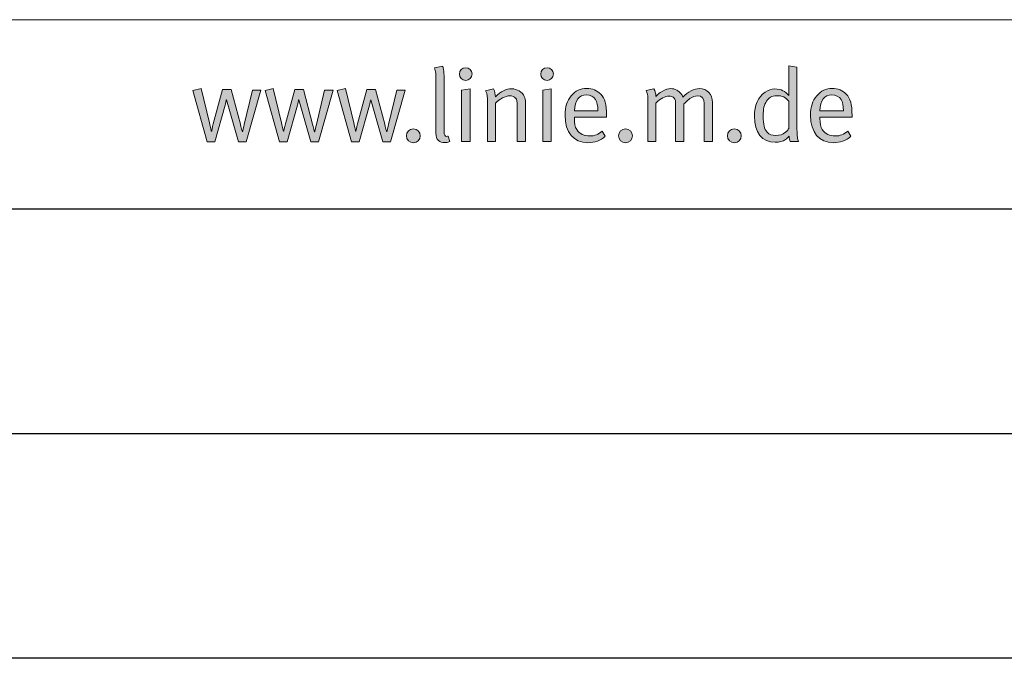
# Model space of a CAD drawing. Extents: x -6118 to 5330, y 186 to 4166.
# Drawn here: x -2723 to -2372, y 186 to 413 of the extents above; entities that cross this region are included whole.
import ezdxf

# ---------------------------------------------------------------- set-up
doc = ezdxf.new("R2010")
doc.units = 0
doc.header["$LTSCALE"] = 25
doc.header["$MEASUREMENT"] = 0
for name, color, linetype in [('LinieM - Logo', 7, 'CONTINUOUS'), ('ZEICHENFELD', 7, 'CONTINUOUS'), ('ZEICHNUNG', 1, 'CONTINUOUS')]:
    doc.layers.add(name, color=color, linetype=linetype)

# ---------------------------------------------------------------- blocks, each defined once
blk = doc.blocks.new('Linie M - Logo')
at = {"layer": 'LinieM - Logo', "lineweight": 5}
h = blk.add_hatch(color=253, dxfattribs=at)
h.dxf.hatch_style = 2
edge = h.paths.add_edge_path()
edge.add_spline(control_points=[(36.109, 2.517), (36.109, 2.517), (36.258, 2.546), (36.258, 2.546), (36.282, 2.476), (36.281, 2.373), (36.281, 2.262), (36.281, 2.262), (36.281, 1.389), (36.281, 1.389), (36.281, 1.317), (36.292, 1.297), (36.332, 1.297), (36.338, 1.297), (36.351, 1.301), (36.351, 1.301), (36.351, 1.301), (36.38, 1.207), (36.38, 1.207), (36.343, 1.19), (36.327, 1.186), (36.288, 1.186), (36.242, 1.186), (36.207, 1.199), (36.179, 1.225), (36.146, 1.255), (36.135, 1.29), (36.135, 1.356), (36.135, 1.356), (36.135, 2.262), (36.135, 2.262), (36.135, 2.401), (36.131, 2.452), (36.109, 2.517)], knot_values=[0, 0, 0, 0, 1, 1, 1, 2, 2, 2, 3, 3, 3, 4, 4, 4, 5, 5, 5, 6, 6, 6, 7, 7, 7, 8, 8, 8, 9, 9, 9, 10, 10, 10, 11, 11, 11, 11], degree=3, periodic=0)
h = blk.add_hatch(color=253, dxfattribs=at)
h.dxf.hatch_style = 2
edge = h.paths.add_edge_path()
edge.add_spline(control_points=[(36.666, 2.52), (36.729, 2.52), (36.779, 2.471), (36.779, 2.408), (36.779, 2.345), (36.729, 2.295), (36.666, 2.295), (36.603, 2.295), (36.553, 2.345), (36.553, 2.406), (36.553, 2.469), (36.603, 2.52), (36.666, 2.52)], knot_values=[0, 0, 0, 0, 1, 1, 1, 2, 2, 2, 3, 3, 3, 4, 4, 4, 4], degree=3, periodic=0)
h.paths.add_polyline_path([(36.589, 2.12), (36.742, 2.144), (36.742, 1.205), (36.589, 1.205)])
h = blk.add_hatch(color=253, dxfattribs=at)
h.dxf.hatch_style = 2
edge = h.paths.add_edge_path()
edge.add_spline(control_points=[(38.114, 2.52), (38.177, 2.52), (38.227, 2.471), (38.227, 2.408), (38.227, 2.345), (38.177, 2.295), (38.114, 2.295), (38.052, 2.295), (38.002, 2.345), (38.002, 2.406), (38.002, 2.469), (38.052, 2.52), (38.114, 2.52)], knot_values=[0, 0, 0, 0, 1, 1, 1, 2, 2, 2, 3, 3, 3, 4, 4, 4, 4], degree=3, periodic=0)
h.paths.add_polyline_path([(38.037, 2.12), (38.19, 2.144), (38.19, 1.205), (38.037, 1.205)])
h = blk.add_hatch(color=253, dxfattribs=at)
h.dxf.hatch_style = 2
edge = h.paths.add_edge_path()
edge.add_spline(control_points=[(42.566, 2.528), (42.566, 2.528), (42.566, 1.502), (42.566, 1.502), (42.566, 1.408), (42.57, 1.319), (42.575, 1.279), (42.581, 1.247), (42.583, 1.234), (42.594, 1.205), (42.594, 1.205), (42.446, 1.205), (42.446, 1.205), (42.433, 1.24), (42.432, 1.253), (42.426, 1.299), (42.398, 1.269), (42.387, 1.256), (42.363, 1.242), (42.317, 1.209), (42.254, 1.192), (42.182, 1.192), (41.944, 1.192), (41.808, 1.364), (41.808, 1.657), (41.808, 1.852), (41.872, 1.996), (41.998, 2.083), (42.057, 2.124), (42.109, 2.142), (42.175, 2.142), (42.278, 2.142), (42.369, 2.098), (42.424, 2.024), (42.424, 2.024), (42.422, 2.1), (42.422, 2.166), (42.422, 2.166), (42.422, 2.552), (42.422, 2.552), (42.422, 2.552), (42.566, 2.528), (42.566, 2.528)], knot_values=[0, 0, 0, 0, 1, 1, 1, 2, 2, 2, 3, 3, 3, 4, 4, 4, 5, 5, 5, 6, 6, 6, 7, 7, 7, 8, 8, 8, 9, 9, 9, 10, 10, 10, 11, 11, 11, 12, 12, 12, 13, 13, 13, 14, 14, 14, 14], degree=3, periodic=0)
edge = h.paths.add_edge_path()
edge.add_spline(control_points=[(42.42, 1.926), (42.374, 1.991), (42.306, 2.022), (42.197, 2.022), (42.125, 2.022), (42.064, 1.989), (42.026, 1.926), (41.981, 1.856), (41.967, 1.79), (41.967, 1.661), (41.967, 1.502), (41.983, 1.432), (42.038, 1.373), (42.079, 1.328), (42.12, 1.314), (42.188, 1.314), (42.264, 1.314), (42.308, 1.328), (42.365, 1.373), (42.398, 1.397), (42.413, 1.424), (42.42, 1.439), (42.42, 1.439), (42.42, 1.926), (42.42, 1.926)], knot_values=[0, 0, 0, 0, 1, 1, 1, 2, 2, 2, 3, 3, 3, 4, 4, 4, 5, 5, 5, 6, 6, 6, 7, 7, 7, 8, 8, 8, 8], degree=3, periodic=0)
h = blk.add_hatch(color=253, dxfattribs=at)
h.dxf.hatch_style = 2
edge = h.paths.add_edge_path()
edge.add_spline(control_points=[(31.806, 2.116), (31.806, 2.116), (31.95, 2.148), (31.95, 2.148), (31.95, 2.148), (32.098, 1.541), (32.098, 1.541), (32.118, 1.456), (32.131, 1.387), (32.131, 1.387), (32.131, 1.387), (32.137, 1.387), (32.137, 1.387), (32.137, 1.387), (32.15, 1.454), (32.168, 1.52), (32.168, 1.52), (32.334, 2.129), (32.334, 2.129), (32.334, 2.129), (32.487, 2.129), (32.487, 2.129), (32.487, 2.129), (32.65, 1.513), (32.65, 1.513), (32.663, 1.461), (32.685, 1.382), (32.687, 1.378), (32.687, 1.378), (32.69, 1.378), (32.69, 1.378), (32.692, 1.382), (32.711, 1.472), (32.718, 1.506), (32.718, 1.506), (32.864, 2.122), (32.864, 2.122), (32.864, 2.122), (33.015, 2.122), (33.015, 2.122), (33.015, 2.122), (32.755, 1.197), (32.755, 1.197), (32.755, 1.197), (32.618, 1.197), (32.618, 1.197), (32.618, 1.197), (32.404, 1.945), (32.404, 1.945), (32.404, 1.945), (32.4, 1.945), (32.4, 1.945), (32.4, 1.945), (32.389, 1.88), (32.38, 1.851), (32.38, 1.851), (32.196, 1.197), (32.196, 1.197), (32.196, 1.197), (32.061, 1.197), (32.061, 1.197), (32.061, 1.197), (31.806, 2.116), (31.806, 2.116)], knot_values=[0, 0, 0, 0, 1, 1, 1, 2, 2, 2, 3, 3, 3, 4, 4, 4, 5, 5, 5, 6, 6, 6, 7, 7, 7, 8, 8, 8, 9, 9, 9, 10, 10, 10, 11, 11, 11, 12, 12, 12, 13, 13, 13, 14, 14, 14, 15, 15, 15, 16, 16, 16, 17, 17, 17, 18, 18, 18, 19, 19, 19, 20, 20, 20, 21, 21, 21, 21], degree=3, periodic=0)
h = blk.add_hatch(color=253, dxfattribs=at)
h.dxf.hatch_style = 2
edge = h.paths.add_edge_path()
edge.add_spline(control_points=[(33.092, 2.116), (33.092, 2.116), (33.236, 2.148), (33.236, 2.148), (33.236, 2.148), (33.384, 1.541), (33.384, 1.541), (33.404, 1.456), (33.417, 1.387), (33.417, 1.387), (33.417, 1.387), (33.423, 1.387), (33.423, 1.387), (33.423, 1.387), (33.435, 1.454), (33.454, 1.52), (33.454, 1.52), (33.62, 2.129), (33.62, 2.129), (33.62, 2.129), (33.773, 2.129), (33.773, 2.129), (33.773, 2.129), (33.936, 1.513), (33.936, 1.513), (33.948, 1.461), (33.971, 1.382), (33.973, 1.378), (33.973, 1.378), (33.976, 1.378), (33.976, 1.378), (33.978, 1.382), (33.996, 1.472), (34.004, 1.506), (34.004, 1.506), (34.15, 2.122), (34.15, 2.122), (34.15, 2.122), (34.301, 2.122), (34.301, 2.122), (34.301, 2.122), (34.041, 1.197), (34.041, 1.197), (34.041, 1.197), (33.904, 1.197), (33.904, 1.197), (33.904, 1.197), (33.69, 1.945), (33.69, 1.945), (33.69, 1.945), (33.686, 1.945), (33.686, 1.945), (33.686, 1.945), (33.675, 1.88), (33.666, 1.851), (33.666, 1.851), (33.482, 1.197), (33.482, 1.197), (33.482, 1.197), (33.347, 1.197), (33.347, 1.197), (33.347, 1.197), (33.092, 2.116), (33.092, 2.116)], knot_values=[0, 0, 0, 0, 1, 1, 1, 2, 2, 2, 3, 3, 3, 4, 4, 4, 5, 5, 5, 6, 6, 6, 7, 7, 7, 8, 8, 8, 9, 9, 9, 10, 10, 10, 11, 11, 11, 12, 12, 12, 13, 13, 13, 14, 14, 14, 15, 15, 15, 16, 16, 16, 17, 17, 17, 18, 18, 18, 19, 19, 19, 20, 20, 20, 21, 21, 21, 21], degree=3, periodic=0)
h = blk.add_hatch(color=253, dxfattribs=at)
h.dxf.hatch_style = 2
edge = h.paths.add_edge_path()
edge.add_spline(control_points=[(34.378, 2.116), (34.378, 2.116), (34.522, 2.148), (34.522, 2.148), (34.522, 2.148), (34.67, 1.541), (34.67, 1.541), (34.69, 1.456), (34.703, 1.387), (34.703, 1.387), (34.703, 1.387), (34.708, 1.387), (34.708, 1.387), (34.708, 1.387), (34.721, 1.454), (34.74, 1.52), (34.74, 1.52), (34.906, 2.129), (34.906, 2.129), (34.906, 2.129), (35.059, 2.129), (35.059, 2.129), (35.059, 2.129), (35.222, 1.513), (35.222, 1.513), (35.234, 1.461), (35.257, 1.382), (35.259, 1.378), (35.259, 1.378), (35.262, 1.378), (35.262, 1.378), (35.264, 1.382), (35.282, 1.472), (35.29, 1.506), (35.29, 1.506), (35.436, 2.122), (35.436, 2.122), (35.436, 2.122), (35.587, 2.122), (35.587, 2.122), (35.587, 2.122), (35.327, 1.197), (35.327, 1.197), (35.327, 1.197), (35.19, 1.197), (35.19, 1.197), (35.19, 1.197), (34.976, 1.945), (34.976, 1.945), (34.976, 1.945), (34.972, 1.945), (34.972, 1.945), (34.972, 1.945), (34.961, 1.88), (34.952, 1.851), (34.952, 1.851), (34.768, 1.197), (34.768, 1.197), (34.768, 1.197), (34.633, 1.197), (34.633, 1.197), (34.633, 1.197), (34.378, 2.116), (34.378, 2.116)], knot_values=[0, 0, 0, 0, 1, 1, 1, 2, 2, 2, 3, 3, 3, 4, 4, 4, 5, 5, 5, 6, 6, 6, 7, 7, 7, 8, 8, 8, 9, 9, 9, 10, 10, 10, 11, 11, 11, 12, 12, 12, 13, 13, 13, 14, 14, 14, 15, 15, 15, 16, 16, 16, 17, 17, 17, 18, 18, 18, 19, 19, 19, 20, 20, 20, 21, 21, 21, 21], degree=3, periodic=0)
h = blk.add_hatch(color=253, dxfattribs=at)
h.dxf.hatch_style = 2
edge = h.paths.add_edge_path()
edge.add_spline(control_points=[(37.02, 2.107), (37.02, 2.107), (37.161, 2.146), (37.161, 2.146), (37.184, 2.094), (37.194, 2.055), (37.194, 2.002), (37.29, 2.098), (37.386, 2.144), (37.483, 2.144), (37.583, 2.144), (37.672, 2.09), (37.709, 2.009), (37.723, 1.976), (37.731, 1.939), (37.731, 1.902), (37.731, 1.902), (37.731, 1.205), (37.731, 1.205), (37.731, 1.205), (37.585, 1.205), (37.585, 1.205), (37.585, 1.205), (37.585, 1.827), (37.585, 1.827), (37.585, 1.925), (37.579, 1.95), (37.552, 1.98), (37.531, 2.004), (37.493, 2.019), (37.45, 2.019), (37.376, 2.019), (37.262, 1.96), (37.196, 1.889), (37.196, 1.889), (37.196, 1.205), (37.196, 1.205), (37.196, 1.205), (37.055, 1.205), (37.055, 1.205), (37.055, 1.205), (37.055, 1.889), (37.055, 1.889), (37.055, 2.017), (37.052, 2.037), (37.02, 2.107)], knot_values=[0, 0, 0, 0, 1, 1, 1, 2, 2, 2, 3, 3, 3, 4, 4, 4, 5, 5, 5, 6, 6, 6, 7, 7, 7, 8, 8, 8, 9, 9, 9, 10, 10, 10, 11, 11, 11, 12, 12, 12, 13, 13, 13, 14, 14, 14, 15, 15, 15, 15], degree=3, periodic=0)
h = blk.add_hatch(color=253, dxfattribs=at)
h.dxf.hatch_style = 2
edge = h.paths.add_edge_path()
edge.add_spline(control_points=[(39.098, 1.391), (39.098, 1.391), (39.153, 1.299), (39.153, 1.299), (39.072, 1.225), (38.961, 1.184), (38.843, 1.184), (38.588, 1.184), (38.435, 1.369), (38.435, 1.673), (38.435, 1.829), (38.467, 1.93), (38.546, 2.02), (38.62, 2.107), (38.71, 2.15), (38.821, 2.15), (38.921, 2.15), (39.009, 2.115), (39.07, 2.048), (39.149, 1.967), (39.172, 1.88), (39.175, 1.661), (39.175, 1.661), (39.175, 1.64), (39.175, 1.64), (39.175, 1.64), (38.601, 1.64), (38.601, 1.64), (38.601, 1.64), (38.601, 1.618), (38.601, 1.618), (38.601, 1.531), (38.613, 1.465), (38.644, 1.417), (38.695, 1.338), (38.78, 1.304), (38.873, 1.304), (38.961, 1.304), (39.033, 1.332), (39.098, 1.391)], knot_values=[0, 0, 0, 0, 1, 1, 1, 2, 2, 2, 3, 3, 3, 4, 4, 4, 5, 5, 5, 6, 6, 6, 7, 7, 7, 8, 8, 8, 9, 9, 9, 10, 10, 10, 11, 11, 11, 12, 12, 12, 13, 13, 13, 13], degree=3, periodic=0)
edge = h.paths.add_edge_path()
edge.add_spline(control_points=[(38.601, 1.749), (38.601, 1.749), (39.022, 1.749), (39.022, 1.749), (39.02, 1.849), (39.007, 1.91), (38.98, 1.954), (38.948, 2.004), (38.884, 2.035), (38.814, 2.035), (38.683, 2.035), (38.609, 1.939), (38.601, 1.749)], knot_values=[0, 0, 0, 0, 1, 1, 1, 2, 2, 2, 3, 3, 3, 4, 4, 4, 4], degree=3, periodic=0)
h = blk.add_hatch(color=253, dxfattribs=at)
h.dxf.hatch_style = 2
edge = h.paths.add_edge_path()
edge.add_spline(control_points=[(39.88, 2.113), (39.88, 2.113), (40.02, 2.146), (40.02, 2.146), (40.039, 2.109), (40.053, 2.055), (40.053, 2.017), (40.053, 2.017), (40.053, 2.009), (40.053, 2.009), (40.096, 2.054), (40.114, 2.067), (40.166, 2.098), (40.225, 2.133), (40.271, 2.148), (40.321, 2.148), (40.393, 2.148), (40.463, 2.111), (40.504, 2.055), (40.517, 2.037), (40.524, 2.026), (40.535, 1.995), (40.624, 2.089), (40.736, 2.148), (40.83, 2.148), (40.967, 2.148), (41.061, 2.044), (41.061, 1.899), (41.061, 1.899), (41.061, 1.205), (41.061, 1.205), (41.061, 1.205), (40.913, 1.205), (40.913, 1.205), (40.913, 1.205), (40.913, 1.884), (40.913, 1.884), (40.913, 1.973), (40.873, 2.019), (40.795, 2.019), (40.751, 2.019), (40.703, 2), (40.66, 1.969), (40.633, 1.948), (40.601, 1.923), (40.568, 1.891), (40.568, 1.891), (40.552, 1.877), (40.552, 1.877), (40.552, 1.877), (40.552, 1.205), (40.552, 1.205), (40.552, 1.205), (40.406, 1.205), (40.406, 1.205), (40.406, 1.205), (40.406, 1.858), (40.406, 1.858), (40.406, 1.937), (40.404, 1.95), (40.38, 1.976), (40.358, 2.002), (40.328, 2.013), (40.286, 2.013), (40.216, 2.013), (40.147, 1.978), (40.051, 1.891), (40.051, 1.891), (40.051, 1.205), (40.051, 1.205), (40.051, 1.205), (39.913, 1.205), (39.913, 1.205), (39.913, 1.205), (39.913, 1.889), (39.913, 1.889), (39.913, 2.017), (39.909, 2.037), (39.88, 2.113)], knot_values=[0, 0, 0, 0, 1, 1, 1, 2, 2, 2, 3, 3, 3, 4, 4, 4, 5, 5, 5, 6, 6, 6, 7, 7, 7, 8, 8, 8, 9, 9, 9, 10, 10, 10, 11, 11, 11, 12, 12, 12, 13, 13, 13, 14, 14, 14, 15, 15, 15, 16, 16, 16, 17, 17, 17, 18, 18, 18, 19, 19, 19, 20, 20, 20, 21, 21, 21, 22, 22, 22, 23, 23, 23, 24, 24, 24, 25, 25, 25, 26, 26, 26, 26], degree=3, periodic=0)
h = blk.add_hatch(color=253, dxfattribs=at)
h.dxf.hatch_style = 2
edge = h.paths.add_edge_path()
edge.add_spline(control_points=[(43.472, 1.391), (43.472, 1.391), (43.527, 1.299), (43.527, 1.299), (43.446, 1.225), (43.336, 1.184), (43.217, 1.184), (42.963, 1.184), (42.81, 1.369), (42.81, 1.673), (42.81, 1.829), (42.841, 1.93), (42.92, 2.02), (42.994, 2.107), (43.085, 2.15), (43.195, 2.15), (43.295, 2.15), (43.384, 2.115), (43.444, 2.048), (43.524, 1.967), (43.546, 1.88), (43.55, 1.661), (43.55, 1.661), (43.55, 1.64), (43.55, 1.64), (43.55, 1.64), (42.976, 1.64), (42.976, 1.64), (42.976, 1.64), (42.976, 1.618), (42.976, 1.618), (42.976, 1.531), (42.987, 1.465), (43.018, 1.417), (43.07, 1.338), (43.155, 1.304), (43.247, 1.304), (43.336, 1.304), (43.407, 1.332), (43.472, 1.391)], knot_values=[0, 0, 0, 0, 1, 1, 1, 2, 2, 2, 3, 3, 3, 4, 4, 4, 5, 5, 5, 6, 6, 6, 7, 7, 7, 8, 8, 8, 9, 9, 9, 10, 10, 10, 11, 11, 11, 12, 12, 12, 13, 13, 13, 13], degree=3, periodic=0)
edge = h.paths.add_edge_path()
edge.add_spline(control_points=[(42.976, 1.749), (42.976, 1.749), (43.396, 1.749), (43.396, 1.749), (43.395, 1.849), (43.382, 1.91), (43.354, 1.954), (43.323, 2.004), (43.258, 2.035), (43.188, 2.035), (43.057, 2.035), (42.983, 1.939), (42.976, 1.749)], knot_values=[0, 0, 0, 0, 1, 1, 1, 2, 2, 2, 3, 3, 3, 4, 4, 4, 4], degree=3, periodic=0)
h = blk.add_hatch(color=253, dxfattribs=at)
h.dxf.hatch_style = 2
edge = h.paths.add_edge_path()
edge.add_spline(control_points=[(35.731, 1.43), (35.801, 1.43), (35.856, 1.376), (35.856, 1.308), (35.856, 1.238), (35.801, 1.181), (35.734, 1.181), (35.664, 1.181), (35.609, 1.238), (35.609, 1.308), (35.609, 1.376), (35.662, 1.43), (35.731, 1.43)], knot_values=[0, 0, 0, 0, 1, 1, 1, 2, 2, 2, 3, 3, 3, 4, 4, 4, 4], degree=3, periodic=0)
h = blk.add_hatch(color=253, dxfattribs=at)
h.dxf.hatch_style = 2
edge = h.paths.add_edge_path()
edge.add_spline(control_points=[(39.511, 1.43), (39.581, 1.43), (39.636, 1.376), (39.636, 1.308), (39.636, 1.238), (39.581, 1.181), (39.515, 1.181), (39.445, 1.181), (39.389, 1.238), (39.389, 1.308), (39.389, 1.376), (39.443, 1.43), (39.511, 1.43)], knot_values=[0, 0, 0, 0, 1, 1, 1, 2, 2, 2, 3, 3, 3, 4, 4, 4, 4], degree=3, periodic=0)
h = blk.add_hatch(color=253, dxfattribs=at)
h.dxf.hatch_style = 2
edge = h.paths.add_edge_path()
edge.add_spline(control_points=[(41.45, 1.43), (41.52, 1.43), (41.575, 1.376), (41.575, 1.308), (41.575, 1.238), (41.52, 1.181), (41.454, 1.181), (41.384, 1.181), (41.328, 1.238), (41.328, 1.308), (41.328, 1.376), (41.382, 1.43), (41.45, 1.43)], knot_values=[0, 0, 0, 0, 1, 1, 1, 2, 2, 2, 3, 3, 3, 4, 4, 4, 4], degree=3, periodic=0)
at = {"layer": 'LinieM - Logo', "color": 253, "lineweight": 5}
for points in [[(36.589, 2.12), (36.742, 2.144), (36.742, 1.205), (36.589, 1.205), (36.589, 2.12)], [(38.037, 2.12), (38.19, 2.144), (38.19, 1.205), (38.037, 1.205), (38.037, 2.12)]]:
    blk.add_lwpolyline(points, dxfattribs=at)
at = {"layer": 'LinieM - Logo', "color": 253, "lineweight": 9}
blk.add_open_spline([(48, 3.375), (48, 3.375), (25.301, 3.375), (25.301, 3.375)], degree=3, dxfattribs=at)
at = {"layer": 'LinieM - Logo', "color": 253, "lineweight": 5}
for points, knots in [([(36.109, 2.517), (36.109, 2.517), (36.258, 2.546), (36.258, 2.546), (36.282, 2.476), (36.281, 2.373), (36.281, 2.262), (36.281, 2.262), (36.281, 1.389), (36.281, 1.389), (36.281, 1.317), (36.292, 1.297), (36.332, 1.297), (36.338, 1.297), (36.351, 1.301), (36.351, 1.301), (36.351, 1.301), (36.38, 1.207), (36.38, 1.207), (36.343, 1.19), (36.327, 1.186), (36.288, 1.186), (36.242, 1.186), (36.207, 1.199), (36.179, 1.225), (36.146, 1.255), (36.135, 1.29), (36.135, 1.356), (36.135, 1.356), (36.135, 2.262), (36.135, 2.262), (36.135, 2.401), (36.131, 2.452), (36.109, 2.517)], [0, 0, 0, 0, 1, 1, 1, 2, 2, 2, 3, 3, 3, 4, 4, 4, 5, 5, 5, 6, 6, 6, 7, 7, 7, 8, 8, 8, 9, 9, 9, 10, 10, 10, 11, 11, 11, 11]), ([(36.666, 2.52), (36.729, 2.52), (36.779, 2.471), (36.779, 2.408), (36.779, 2.345), (36.729, 2.295), (36.666, 2.295), (36.603, 2.295), (36.553, 2.345), (36.553, 2.406), (36.553, 2.469), (36.603, 2.52), (36.666, 2.52)], [0, 0, 0, 0, 1, 1, 1, 2, 2, 2, 3, 3, 3, 4, 4, 4, 4]), ([(38.114, 2.52), (38.177, 2.52), (38.227, 2.471), (38.227, 2.408), (38.227, 2.345), (38.177, 2.295), (38.114, 2.295), (38.052, 2.295), (38.002, 2.345), (38.002, 2.406), (38.002, 2.469), (38.052, 2.52), (38.114, 2.52)], [0, 0, 0, 0, 1, 1, 1, 2, 2, 2, 3, 3, 3, 4, 4, 4, 4]), ([(42.566, 2.528), (42.566, 2.528), (42.566, 1.502), (42.566, 1.502), (42.566, 1.408), (42.57, 1.319), (42.575, 1.279), (42.581, 1.247), (42.583, 1.234), (42.594, 1.205), (42.594, 1.205), (42.446, 1.205), (42.446, 1.205), (42.433, 1.24), (42.432, 1.253), (42.426, 1.299), (42.398, 1.269), (42.387, 1.256), (42.363, 1.242), (42.317, 1.209), (42.254, 1.192), (42.182, 1.192), (41.944, 1.192), (41.808, 1.364), (41.808, 1.657), (41.808, 1.852), (41.872, 1.996), (41.998, 2.083), (42.057, 2.124), (42.109, 2.142), (42.175, 2.142), (42.278, 2.142), (42.369, 2.098), (42.424, 2.024), (42.424, 2.024), (42.422, 2.1), (42.422, 2.166), (42.422, 2.166), (42.422, 2.552), (42.422, 2.552), (42.422, 2.552), (42.566, 2.528), (42.566, 2.528)], [0, 0, 0, 0, 1, 1, 1, 2, 2, 2, 3, 3, 3, 4, 4, 4, 5, 5, 5, 6, 6, 6, 7, 7, 7, 8, 8, 8, 9, 9, 9, 10, 10, 10, 11, 11, 11, 12, 12, 12, 13, 13, 13, 14, 14, 14, 14]), ([(31.806, 2.116), (31.806, 2.116), (31.95, 2.148), (31.95, 2.148), (31.95, 2.148), (32.098, 1.541), (32.098, 1.541), (32.118, 1.456), (32.131, 1.387), (32.131, 1.387), (32.131, 1.387), (32.137, 1.387), (32.137, 1.387), (32.137, 1.387), (32.15, 1.454), (32.168, 1.52), (32.168, 1.52), (32.334, 2.129), (32.334, 2.129), (32.334, 2.129), (32.487, 2.129), (32.487, 2.129), (32.487, 2.129), (32.65, 1.513), (32.65, 1.513), (32.663, 1.461), (32.685, 1.382), (32.687, 1.378), (32.687, 1.378), (32.69, 1.378), (32.69, 1.378), (32.692, 1.382), (32.711, 1.472), (32.718, 1.506), (32.718, 1.506), (32.864, 2.122), (32.864, 2.122), (32.864, 2.122), (33.015, 2.122), (33.015, 2.122), (33.015, 2.122), (32.755, 1.197), (32.755, 1.197), (32.755, 1.197), (32.618, 1.197), (32.618, 1.197), (32.618, 1.197), (32.404, 1.945), (32.404, 1.945), (32.404, 1.945), (32.4, 1.945), (32.4, 1.945), (32.4, 1.945), (32.389, 1.88), (32.38, 1.851), (32.38, 1.851), (32.196, 1.197), (32.196, 1.197), (32.196, 1.197), (32.061, 1.197), (32.061, 1.197), (32.061, 1.197), (31.806, 2.116), (31.806, 2.116)], [0, 0, 0, 0, 1, 1, 1, 2, 2, 2, 3, 3, 3, 4, 4, 4, 5, 5, 5, 6, 6, 6, 7, 7, 7, 8, 8, 8, 9, 9, 9, 10, 10, 10, 11, 11, 11, 12, 12, 12, 13, 13, 13, 14, 14, 14, 15, 15, 15, 16, 16, 16, 17, 17, 17, 18, 18, 18, 19, 19, 19, 20, 20, 20, 21, 21, 21, 21]), ([(33.092, 2.116), (33.092, 2.116), (33.236, 2.148), (33.236, 2.148), (33.236, 2.148), (33.384, 1.541), (33.384, 1.541), (33.404, 1.456), (33.417, 1.387), (33.417, 1.387), (33.417, 1.387), (33.423, 1.387), (33.423, 1.387), (33.423, 1.387), (33.435, 1.454), (33.454, 1.52), (33.454, 1.52), (33.62, 2.129), (33.62, 2.129), (33.62, 2.129), (33.773, 2.129), (33.773, 2.129), (33.773, 2.129), (33.936, 1.513), (33.936, 1.513), (33.948, 1.461), (33.971, 1.382), (33.973, 1.378), (33.973, 1.378), (33.976, 1.378), (33.976, 1.378), (33.978, 1.382), (33.996, 1.472), (34.004, 1.506), (34.004, 1.506), (34.15, 2.122), (34.15, 2.122), (34.15, 2.122), (34.301, 2.122), (34.301, 2.122), (34.301, 2.122), (34.041, 1.197), (34.041, 1.197), (34.041, 1.197), (33.904, 1.197), (33.904, 1.197), (33.904, 1.197), (33.69, 1.945), (33.69, 1.945), (33.69, 1.945), (33.686, 1.945), (33.686, 1.945), (33.686, 1.945), (33.675, 1.88), (33.666, 1.851), (33.666, 1.851), (33.482, 1.197), (33.482, 1.197), (33.482, 1.197), (33.347, 1.197), (33.347, 1.197), (33.347, 1.197), (33.092, 2.116), (33.092, 2.116)], [0, 0, 0, 0, 1, 1, 1, 2, 2, 2, 3, 3, 3, 4, 4, 4, 5, 5, 5, 6, 6, 6, 7, 7, 7, 8, 8, 8, 9, 9, 9, 10, 10, 10, 11, 11, 11, 12, 12, 12, 13, 13, 13, 14, 14, 14, 15, 15, 15, 16, 16, 16, 17, 17, 17, 18, 18, 18, 19, 19, 19, 20, 20, 20, 21, 21, 21, 21]), ([(34.378, 2.116), (34.378, 2.116), (34.522, 2.148), (34.522, 2.148), (34.522, 2.148), (34.67, 1.541), (34.67, 1.541), (34.69, 1.456), (34.703, 1.387), (34.703, 1.387), (34.703, 1.387), (34.708, 1.387), (34.708, 1.387), (34.708, 1.387), (34.721, 1.454), (34.74, 1.52), (34.74, 1.52), (34.906, 2.129), (34.906, 2.129), (34.906, 2.129), (35.059, 2.129), (35.059, 2.129), (35.059, 2.129), (35.222, 1.513), (35.222, 1.513), (35.234, 1.461), (35.257, 1.382), (35.259, 1.378), (35.259, 1.378), (35.262, 1.378), (35.262, 1.378), (35.264, 1.382), (35.282, 1.472), (35.29, 1.506), (35.29, 1.506), (35.436, 2.122), (35.436, 2.122), (35.436, 2.122), (35.587, 2.122), (35.587, 2.122), (35.587, 2.122), (35.327, 1.197), (35.327, 1.197), (35.327, 1.197), (35.19, 1.197), (35.19, 1.197), (35.19, 1.197), (34.976, 1.945), (34.976, 1.945), (34.976, 1.945), (34.972, 1.945), (34.972, 1.945), (34.972, 1.945), (34.961, 1.88), (34.952, 1.851), (34.952, 1.851), (34.768, 1.197), (34.768, 1.197), (34.768, 1.197), (34.633, 1.197), (34.633, 1.197), (34.633, 1.197), (34.378, 2.116), (34.378, 2.116)], [0, 0, 0, 0, 1, 1, 1, 2, 2, 2, 3, 3, 3, 4, 4, 4, 5, 5, 5, 6, 6, 6, 7, 7, 7, 8, 8, 8, 9, 9, 9, 10, 10, 10, 11, 11, 11, 12, 12, 12, 13, 13, 13, 14, 14, 14, 15, 15, 15, 16, 16, 16, 17, 17, 17, 18, 18, 18, 19, 19, 19, 20, 20, 20, 21, 21, 21, 21]), ([(37.02, 2.107), (37.02, 2.107), (37.161, 2.146), (37.161, 2.146), (37.184, 2.094), (37.194, 2.055), (37.194, 2.002), (37.29, 2.098), (37.386, 2.144), (37.483, 2.144), (37.583, 2.144), (37.672, 2.09), (37.709, 2.009), (37.723, 1.976), (37.731, 1.939), (37.731, 1.902), (37.731, 1.902), (37.731, 1.205), (37.731, 1.205), (37.731, 1.205), (37.585, 1.205), (37.585, 1.205), (37.585, 1.205), (37.585, 1.827), (37.585, 1.827), (37.585, 1.925), (37.579, 1.95), (37.552, 1.98), (37.531, 2.004), (37.493, 2.019), (37.45, 2.019), (37.376, 2.019), (37.262, 1.96), (37.196, 1.889), (37.196, 1.889), (37.196, 1.205), (37.196, 1.205), (37.196, 1.205), (37.055, 1.205), (37.055, 1.205), (37.055, 1.205), (37.055, 1.889), (37.055, 1.889), (37.055, 2.017), (37.052, 2.037), (37.02, 2.107)], [0, 0, 0, 0, 1, 1, 1, 2, 2, 2, 3, 3, 3, 4, 4, 4, 5, 5, 5, 6, 6, 6, 7, 7, 7, 8, 8, 8, 9, 9, 9, 10, 10, 10, 11, 11, 11, 12, 12, 12, 13, 13, 13, 14, 14, 14, 15, 15, 15, 15]), ([(39.098, 1.391), (39.098, 1.391), (39.153, 1.299), (39.153, 1.299), (39.072, 1.225), (38.961, 1.184), (38.843, 1.184), (38.588, 1.184), (38.435, 1.369), (38.435, 1.673), (38.435, 1.829), (38.467, 1.93), (38.546, 2.02), (38.62, 2.107), (38.71, 2.15), (38.821, 2.15), (38.921, 2.15), (39.009, 2.115), (39.07, 2.048), (39.149, 1.967), (39.172, 1.88), (39.175, 1.661), (39.175, 1.661), (39.175, 1.64), (39.175, 1.64), (39.175, 1.64), (38.601, 1.64), (38.601, 1.64), (38.601, 1.64), (38.601, 1.618), (38.601, 1.618), (38.601, 1.531), (38.613, 1.465), (38.644, 1.417), (38.695, 1.338), (38.78, 1.304), (38.873, 1.304), (38.961, 1.304), (39.033, 1.332), (39.098, 1.391)], [0, 0, 0, 0, 1, 1, 1, 2, 2, 2, 3, 3, 3, 4, 4, 4, 5, 5, 5, 6, 6, 6, 7, 7, 7, 8, 8, 8, 9, 9, 9, 10, 10, 10, 11, 11, 11, 12, 12, 12, 13, 13, 13, 13]), ([(39.88, 2.113), (39.88, 2.113), (40.02, 2.146), (40.02, 2.146), (40.039, 2.109), (40.053, 2.055), (40.053, 2.017), (40.053, 2.017), (40.053, 2.009), (40.053, 2.009), (40.096, 2.054), (40.114, 2.067), (40.166, 2.098), (40.225, 2.133), (40.271, 2.148), (40.321, 2.148), (40.393, 2.148), (40.463, 2.111), (40.504, 2.055), (40.517, 2.037), (40.524, 2.026), (40.535, 1.995), (40.624, 2.089), (40.736, 2.148), (40.83, 2.148), (40.967, 2.148), (41.061, 2.044), (41.061, 1.899), (41.061, 1.899), (41.061, 1.205), (41.061, 1.205), (41.061, 1.205), (40.913, 1.205), (40.913, 1.205), (40.913, 1.205), (40.913, 1.884), (40.913, 1.884), (40.913, 1.973), (40.873, 2.019), (40.795, 2.019), (40.751, 2.019), (40.703, 2), (40.66, 1.969), (40.633, 1.948), (40.601, 1.923), (40.568, 1.891), (40.568, 1.891), (40.552, 1.877), (40.552, 1.877), (40.552, 1.877), (40.552, 1.205), (40.552, 1.205), (40.552, 1.205), (40.406, 1.205), (40.406, 1.205), (40.406, 1.205), (40.406, 1.858), (40.406, 1.858), (40.406, 1.937), (40.404, 1.95), (40.38, 1.976), (40.358, 2.002), (40.328, 2.013), (40.286, 2.013), (40.216, 2.013), (40.147, 1.978), (40.051, 1.891), (40.051, 1.891), (40.051, 1.205), (40.051, 1.205), (40.051, 1.205), (39.913, 1.205), (39.913, 1.205), (39.913, 1.205), (39.913, 1.889), (39.913, 1.889), (39.913, 2.017), (39.909, 2.037), (39.88, 2.113)], [0, 0, 0, 0, 1, 1, 1, 2, 2, 2, 3, 3, 3, 4, 4, 4, 5, 5, 5, 6, 6, 6, 7, 7, 7, 8, 8, 8, 9, 9, 9, 10, 10, 10, 11, 11, 11, 12, 12, 12, 13, 13, 13, 14, 14, 14, 15, 15, 15, 16, 16, 16, 17, 17, 17, 18, 18, 18, 19, 19, 19, 20, 20, 20, 21, 21, 21, 22, 22, 22, 23, 23, 23, 24, 24, 24, 25, 25, 25, 26, 26, 26, 26]), ([(43.472, 1.391), (43.472, 1.391), (43.527, 1.299), (43.527, 1.299), (43.446, 1.225), (43.336, 1.184), (43.217, 1.184), (42.963, 1.184), (42.81, 1.369), (42.81, 1.673), (42.81, 1.829), (42.841, 1.93), (42.92, 2.02), (42.994, 2.107), (43.085, 2.15), (43.195, 2.15), (43.295, 2.15), (43.384, 2.115), (43.444, 2.048), (43.524, 1.967), (43.546, 1.88), (43.55, 1.661), (43.55, 1.661), (43.55, 1.64), (43.55, 1.64), (43.55, 1.64), (42.976, 1.64), (42.976, 1.64), (42.976, 1.64), (42.976, 1.618), (42.976, 1.618), (42.976, 1.531), (42.987, 1.465), (43.018, 1.417), (43.07, 1.338), (43.155, 1.304), (43.247, 1.304), (43.336, 1.304), (43.407, 1.332), (43.472, 1.391)], [0, 0, 0, 0, 1, 1, 1, 2, 2, 2, 3, 3, 3, 4, 4, 4, 5, 5, 5, 6, 6, 6, 7, 7, 7, 8, 8, 8, 9, 9, 9, 10, 10, 10, 11, 11, 11, 12, 12, 12, 13, 13, 13, 13]), ([(38.601, 1.749), (38.601, 1.749), (39.022, 1.749), (39.022, 1.749), (39.02, 1.849), (39.007, 1.91), (38.98, 1.954), (38.948, 2.004), (38.884, 2.035), (38.814, 2.035), (38.683, 2.035), (38.609, 1.939), (38.601, 1.749)], [0, 0, 0, 0, 1, 1, 1, 2, 2, 2, 3, 3, 3, 4, 4, 4, 4]), ([(42.42, 1.926), (42.374, 1.991), (42.306, 2.022), (42.197, 2.022), (42.125, 2.022), (42.064, 1.989), (42.026, 1.926), (41.981, 1.856), (41.967, 1.79), (41.967, 1.661), (41.967, 1.502), (41.983, 1.432), (42.038, 1.373), (42.079, 1.328), (42.12, 1.314), (42.188, 1.314), (42.264, 1.314), (42.308, 1.328), (42.365, 1.373), (42.398, 1.397), (42.413, 1.424), (42.42, 1.439), (42.42, 1.439), (42.42, 1.926), (42.42, 1.926)], [0, 0, 0, 0, 1, 1, 1, 2, 2, 2, 3, 3, 3, 4, 4, 4, 5, 5, 5, 6, 6, 6, 7, 7, 7, 8, 8, 8, 8]), ([(42.976, 1.749), (42.976, 1.749), (43.396, 1.749), (43.396, 1.749), (43.395, 1.849), (43.382, 1.91), (43.354, 1.954), (43.323, 2.004), (43.258, 2.035), (43.188, 2.035), (43.057, 2.035), (42.983, 1.939), (42.976, 1.749)], [0, 0, 0, 0, 1, 1, 1, 2, 2, 2, 3, 3, 3, 4, 4, 4, 4]), ([(35.731, 1.43), (35.801, 1.43), (35.856, 1.376), (35.856, 1.308), (35.856, 1.238), (35.801, 1.181), (35.734, 1.181), (35.664, 1.181), (35.609, 1.238), (35.609, 1.308), (35.609, 1.376), (35.662, 1.43), (35.731, 1.43)], [0, 0, 0, 0, 1, 1, 1, 2, 2, 2, 3, 3, 3, 4, 4, 4, 4]), ([(39.511, 1.43), (39.581, 1.43), (39.636, 1.376), (39.636, 1.308), (39.636, 1.238), (39.581, 1.181), (39.515, 1.181), (39.445, 1.181), (39.389, 1.238), (39.389, 1.308), (39.389, 1.376), (39.443, 1.43), (39.511, 1.43)], [0, 0, 0, 0, 1, 1, 1, 2, 2, 2, 3, 3, 3, 4, 4, 4, 4]), ([(41.45, 1.43), (41.52, 1.43), (41.575, 1.376), (41.575, 1.308), (41.575, 1.238), (41.52, 1.181), (41.454, 1.181), (41.384, 1.181), (41.328, 1.238), (41.328, 1.308), (41.328, 1.376), (41.382, 1.43), (41.45, 1.43)], [0, 0, 0, 0, 1, 1, 1, 2, 2, 2, 3, 3, 3, 4, 4, 4, 4])]:
    blk.add_open_spline(points, degree=3, knots=knots, dxfattribs=at)

msp = doc.modelspace()

# ---------------------------------------------------------------- linework, layer by layer
at = {"layer": 'ZEICHENFELD'}
for p, q in [((-2337.71, 345.77), (-3297.71, 345.77)), ((-537.71, 265.77), (-3297.71, 265.77)), ((-537.71, 185.77), (-6118.28, 185.77))]:
    msp.add_line(p, q, dxfattribs=at)

# ---------------------------------------------------------------- block references
at = {"layer": 'ZEICHNUNG', "xscale": 20, "yscale": 20, "zscale": 20}
msp.add_blockref('Linie M - Logo', (-3297.71, 345.77), dxfattribs=at)

doc.saveas('drawing.dxf')
